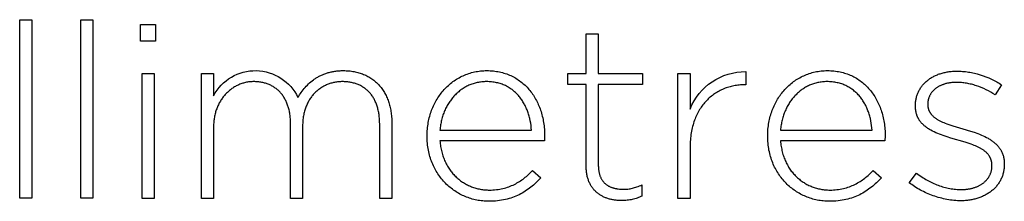
# Model space of a CAD drawing. Extents: x -480 to 2204, y -687 to 1871.
# Drawn here: x 439 to 524, y -567 to -551 of the extents above; entities that cross this region are included whole.
import ezdxf

# ---------------------------------------------------------------- set-up
doc = ezdxf.new("R2010")
doc.units = 0
doc.layers.add('FISHER___PAYKEL', color=7, linetype='CONTINUOUS')

msp = doc.modelspace()

# ---------------------------------------------------------------- linework, layer by layer
at = {"layer": 'FISHER___PAYKEL', "color": 250}
for points in [[(438.724, -551.48), (439.772, -551.48), (439.772, -566.925), (438.724, -566.925)], [(444.02, -551.48), (445.067, -551.48), (445.067, -566.925), (444.02, -566.925)], [(449.188, -551.907), (450.489, -551.907), (450.489, -553.322), (449.188, -553.322)], [(487.767, -564.153), (487.767, -557.087), (486.186, -557.087), (486.186, -556.138), (487.767, -556.138), (487.767, -552.688), (488.815, -552.688), (488.815, -556.138), (492.639, -556.138), (492.639, -557.087), (488.815, -557.087), (488.815, -564.048), (488.815, -564.119), (488.817, -564.19), (488.821, -564.258), (488.825, -564.326), (488.831, -564.392), (488.838, -564.456), (488.847, -564.519), (488.857, -564.581), (488.868, -564.642), (488.88, -564.701), (488.893, -564.758), (488.908, -564.814), (488.924, -564.869), (488.941, -564.923), (488.959, -564.975), (488.978, -565.026), (488.999, -565.076), (489.02, -565.125), (489.043, -565.172), (489.067, -565.218), (489.091, -565.262), (489.117, -565.306), (489.144, -565.348), (489.172, -565.389), (489.201, -565.428), (489.231, -565.467), (489.262, -565.504), (489.294, -565.54), (489.328, -565.575), (489.362, -565.609), (489.396, -565.642), (489.432, -565.673), (489.469, -565.703), (489.507, -565.733), (489.545, -565.761), (489.585, -565.788), (489.625, -565.814), (489.666, -565.839), (489.709, -565.862), (489.751, -565.885), (489.795, -565.907), (489.84, -565.927), (489.885, -565.947), (489.931, -565.966), (489.978, -565.983), (490.025, -566), (490.074, -566.015), (490.123, -566.03), (490.172, -566.044), (490.223, -566.056), (490.274, -566.068), (490.326, -566.079), (490.378, -566.089), (490.431, -566.098), (490.485, -566.106), (490.539, -566.113), (490.65, -566.125), (490.763, -566.133), (490.878, -566.138), (490.995, -566.14), (491.094, -566.138), (491.191, -566.135), (491.287, -566.128), (491.382, -566.119), (491.477, -566.108), (491.572, -566.093), (491.667, -566.075), (491.762, -566.054), (491.859, -566.03), (491.957, -566.003), (492.057, -565.972), (492.159, -565.937), (492.264, -565.899), (492.371, -565.857), (492.482, -565.812), (492.596, -565.762), (492.596, -566.732), (492.493, -566.779), (492.389, -566.823), (492.286, -566.863), (492.182, -566.901), (492.078, -566.936), (491.973, -566.967), (491.867, -566.996), (491.759, -567.021), (491.65, -567.044), (491.54, -567.063), (491.427, -567.08), (491.311, -567.093), (491.194, -567.103), (491.073, -567.111), (490.949, -567.115), (490.822, -567.117), (490.665, -567.114), (490.587, -567.111), (490.51, -567.106), (490.433, -567.1), (490.357, -567.093), (490.281, -567.084), (490.206, -567.074), (490.132, -567.062), (490.059, -567.049), (489.986, -567.035), (489.914, -567.019), (489.842, -567.002), (489.772, -566.984), (489.702, -566.964), (489.633, -566.943), (489.565, -566.92), (489.498, -566.896), (489.431, -566.87), (489.366, -566.843), (489.302, -566.815), (489.238, -566.785), (489.176, -566.753), (489.114, -566.721), (489.054, -566.686), (488.994, -566.651), (488.936, -566.613), (488.879, -566.575), (488.823, -566.535), (488.768, -566.493), (488.714, -566.45), (488.662, -566.405), (488.611, -566.359), (488.561, -566.311), (488.512, -566.262), (488.465, -566.211), (488.419, -566.159), (488.374, -566.105), (488.331, -566.05), (488.289, -565.993), (488.248, -565.935), (488.209, -565.875), (488.172, -565.814), (488.136, -565.751), (488.101, -565.686), (488.068, -565.62), (488.037, -565.552), (488.007, -565.483), (487.979, -565.412), (487.952, -565.339), (487.927, -565.265), (487.904, -565.189), (487.883, -565.112), (487.863, -565.033), (487.845, -564.953), (487.829, -564.87), (487.815, -564.786), (487.802, -564.701), (487.791, -564.614), (487.783, -564.525), (487.776, -564.435), (487.771, -564.343), (487.768, -564.249)], [(449.315, -556.137), (450.362, -556.137), (450.362, -566.929), (449.315, -566.929)], [(473.995, -561.551), (473.995, -561.512), (473.997, -561.366), (474.001, -561.22), (474.01, -561.076), (474.021, -560.933), (474.035, -560.791), (474.052, -560.649), (474.073, -560.51), (474.096, -560.371), (474.123, -560.233), (474.152, -560.097), (474.184, -559.963), (474.22, -559.829), (474.258, -559.697), (474.298, -559.567), (474.342, -559.438), (474.388, -559.311), (474.437, -559.185), (474.489, -559.061), (474.544, -558.939), (474.601, -558.818), (474.66, -558.699), (474.722, -558.582), (474.787, -558.467), (474.854, -558.354), (474.923, -558.243), (474.995, -558.133), (475.069, -558.026), (475.146, -557.921), (475.225, -557.818), (475.306, -557.717), (475.389, -557.619), (475.475, -557.522), (475.563, -557.428), (475.653, -557.336), (475.744, -557.247), (475.838, -557.16), (475.934, -557.075), (476.032, -556.993), (476.132, -556.914), (476.234, -556.837), (476.338, -556.763), (476.444, -556.691), (476.551, -556.623), (476.66, -556.557), (476.771, -556.493), (476.884, -556.433), (476.998, -556.375), (477.114, -556.321), (477.232, -556.269), (477.351, -556.221), (477.472, -556.175), (477.594, -556.133), (477.718, -556.093), (477.843, -556.057), (477.97, -556.025), (478.098, -555.995), (478.227, -555.969), (478.358, -555.946), (478.49, -555.926), (478.623, -555.91), (478.757, -555.898), (478.892, -555.889), (479.029, -555.883), (479.167, -555.882), (479.309, -555.883), (479.45, -555.889), (479.589, -555.898), (479.727, -555.91), (479.863, -555.926), (479.997, -555.945), (480.129, -555.967), (480.26, -555.993), (480.388, -556.022), (480.515, -556.055), (480.641, -556.09), (480.764, -556.129), (480.885, -556.171), (481.005, -556.216), (481.122, -556.264), (481.238, -556.315), (481.352, -556.369), (481.464, -556.426), (481.574, -556.486), (481.681, -556.549), (481.787, -556.614), (481.891, -556.682), (481.993, -556.753), (482.093, -556.827), (482.19, -556.903), (482.286, -556.982), (482.379, -557.064), (482.47, -557.148), (482.559, -557.235), (482.646, -557.324), (482.731, -557.415), (482.813, -557.509), (482.893, -557.605), (482.971, -557.704), (483.047, -557.804), (483.12, -557.907), (483.191, -558.012), (483.26, -558.12), (483.326, -558.229), (483.39, -558.341), (483.452, -558.454), (483.511, -558.57), (483.568, -558.687), (483.622, -558.806), (483.674, -558.927), (483.723, -559.051), (483.77, -559.175), (483.815, -559.302), (483.856, -559.43), (483.896, -559.56), (483.932, -559.692), (483.966, -559.825), (483.998, -559.96), (484.027, -560.096), (484.053, -560.234), (484.076, -560.373), (484.097, -560.513), (484.115, -560.655), (484.13, -560.799), (484.143, -560.943), (484.153, -561.089), (484.16, -561.236), (484.164, -561.384), (484.166, -561.533), (484.144, -561.957), (475.106, -561.957), (475.117, -562.082), (475.13, -562.205), (475.145, -562.326), (475.163, -562.446), (475.183, -562.565), (475.206, -562.681), (475.231, -562.796), (475.258, -562.909), (475.287, -563.021), (475.319, -563.13), (475.353, -563.238), (475.389, -563.345), (475.428, -563.449), (475.468, -563.552), (475.511, -563.653), (475.555, -563.752), (475.602, -563.849), (475.65, -563.945), (475.7, -564.039), (475.753, -564.131), (475.807, -564.221), (475.863, -564.309), (475.92, -564.395), (475.98, -564.48), (476.041, -564.563), (476.104, -564.643), (476.168, -564.722), (476.234, -564.799), (476.302, -564.874), (476.371, -564.947), (476.442, -565.018), (476.514, -565.088), (476.587, -565.155), (476.662, -565.22), (476.739, -565.283), (476.816, -565.345), (476.895, -565.404), (476.975, -565.461), (477.057, -565.516), (477.139, -565.57), (477.223, -565.621), (477.308, -565.67), (477.394, -565.717), (477.48, -565.762), (477.568, -565.805), (477.657, -565.845), (477.747, -565.884), (477.838, -565.921), (477.929, -565.955), (478.022, -565.987), (478.115, -566.017), (478.209, -566.045), (478.303, -566.071), (478.399, -566.094), (478.495, -566.116), (478.591, -566.135), (478.689, -566.152), (478.786, -566.167), (478.884, -566.179), (478.983, -566.189), (479.082, -566.197), (479.182, -566.203), (479.282, -566.207), (479.382, -566.208), (479.538, -566.206), (479.692, -566.199), (479.842, -566.189), (479.99, -566.174), (480.135, -566.155), (480.276, -566.133), (480.415, -566.107), (480.552, -566.077), (480.685, -566.044), (480.816, -566.007), (480.944, -565.967), (481.07, -565.923), (481.193, -565.876), (481.313, -565.827), (481.432, -565.774), (481.548, -565.718), (481.661, -565.66), (481.772, -565.599), (481.881, -565.535), (481.988, -565.469), (482.093, -565.4), (482.196, -565.329), (482.296, -565.256), (482.395, -565.181), (482.491, -565.104), (482.586, -565.024), (482.679, -564.943), (482.77, -564.861), (482.86, -564.776), (482.947, -564.69), (483.118, -564.514), (483.845, -565.149), (483.634, -565.368), (483.527, -565.473), (483.419, -565.577), (483.309, -565.678), (483.197, -565.777), (483.083, -565.873), (482.967, -565.967), (482.85, -566.058), (482.73, -566.146), (482.608, -566.231), (482.484, -566.313), (482.357, -566.392), (482.228, -566.468), (482.096, -566.541), (481.961, -566.61), (481.823, -566.676), (481.682, -566.738), (481.538, -566.796), (481.391, -566.851), (481.241, -566.902), (481.087, -566.949), (480.93, -566.992), (480.769, -567.031), (480.604, -567.065), (480.435, -567.095), (480.263, -567.121), (480.086, -567.143), (479.905, -567.159), (479.72, -567.172), (479.53, -567.179), (479.336, -567.181), (479.202, -567.18), (479.069, -567.175), (478.936, -567.167), (478.805, -567.155), (478.674, -567.14), (478.543, -567.123), (478.414, -567.102), (478.285, -567.077), (478.158, -567.05), (478.031, -567.02), (477.905, -566.987), (477.781, -566.95), (477.657, -566.911), (477.535, -566.868), (477.414, -566.823), (477.295, -566.775), (477.176, -566.724), (477.059, -566.67), (476.944, -566.613), (476.83, -566.553), (476.717, -566.491), (476.606, -566.426), (476.497, -566.358), (476.389, -566.287), (476.283, -566.214), (476.179, -566.138), (476.076, -566.06), (475.976, -565.978), (475.877, -565.895), (475.78, -565.808), (475.685, -565.72), (475.593, -565.628), (475.502, -565.535), (475.414, -565.438), (475.327, -565.34), (475.243, -565.239), (475.162, -565.135), (475.082, -565.03), (475.005, -564.922), (474.931, -564.811), (474.858, -564.699), (474.789, -564.584), (474.722, -564.467), (474.658, -564.348), (474.596, -564.227), (474.537, -564.104), (474.481, -563.978), (474.427, -563.851), (474.377, -563.721), (474.329, -563.589), (474.284, -563.456), (474.243, -563.32), (474.204, -563.183), (474.169, -563.044), (474.136, -562.902), (474.107, -562.759), (474.081, -562.614), (474.059, -562.468), (474.039, -562.319), (474.024, -562.169), (474.011, -562.017), (474.002, -561.863), (473.997, -561.708)], [(503.478, -561.551), (503.478, -561.512), (503.48, -561.366), (503.485, -561.22), (503.493, -561.076), (503.504, -560.933), (503.518, -560.791), (503.536, -560.649), (503.556, -560.51), (503.58, -560.371), (503.606, -560.233), (503.636, -560.097), (503.668, -559.963), (503.703, -559.829), (503.741, -559.697), (503.782, -559.567), (503.825, -559.438), (503.872, -559.311), (503.921, -559.185), (503.973, -559.061), (504.027, -558.939), (504.084, -558.818), (504.143, -558.699), (504.206, -558.582), (504.27, -558.467), (504.337, -558.354), (504.407, -558.243), (504.479, -558.133), (504.553, -558.026), (504.629, -557.921), (504.708, -557.818), (504.789, -557.717), (504.873, -557.619), (504.958, -557.522), (505.046, -557.428), (505.136, -557.336), (505.228, -557.247), (505.322, -557.16), (505.418, -557.075), (505.516, -556.993), (505.616, -556.914), (505.718, -556.837), (505.822, -556.763), (505.927, -556.691), (506.035, -556.623), (506.144, -556.557), (506.255, -556.493), (506.367, -556.433), (506.482, -556.375), (506.598, -556.321), (506.716, -556.269), (506.835, -556.221), (506.955, -556.175), (507.078, -556.133), (507.201, -556.093), (507.327, -556.057), (507.453, -556.025), (507.581, -555.995), (507.71, -555.969), (507.841, -555.946), (507.973, -555.926), (508.106, -555.91), (508.24, -555.898), (508.376, -555.889), (508.512, -555.883), (508.65, -555.882), (508.793, -555.883), (508.934, -555.889), (509.073, -555.898), (509.21, -555.91), (509.346, -555.926), (509.48, -555.945), (509.613, -555.967), (509.743, -555.993), (509.872, -556.022), (509.999, -556.055), (510.124, -556.09), (510.247, -556.129), (510.369, -556.171), (510.488, -556.216), (510.606, -556.264), (510.722, -556.315), (510.835, -556.369), (510.947, -556.426), (511.057, -556.486), (511.165, -556.549), (511.271, -556.614), (511.375, -556.682), (511.476, -556.753), (511.576, -556.827), (511.674, -556.903), (511.769, -556.982), (511.862, -557.064), (511.954, -557.148), (512.043, -557.235), (512.129, -557.324), (512.214, -557.415), (512.297, -557.509), (512.377, -557.605), (512.455, -557.704), (512.53, -557.804), (512.604, -557.907), (512.675, -558.012), (512.743, -558.12), (512.81, -558.229), (512.874, -558.341), (512.935, -558.454), (512.995, -558.57), (513.051, -558.687), (513.106, -558.806), (513.158, -558.927), (513.207, -559.051), (513.254, -559.175), (513.298, -559.302), (513.34, -559.43), (513.379, -559.56), (513.416, -559.692), (513.45, -559.825), (513.481, -559.96), (513.51, -560.096), (513.536, -560.234), (513.56, -560.373), (513.58, -560.513), (513.599, -560.655), (513.614, -560.799), (513.626, -560.943), (513.636, -561.089), (513.643, -561.236), (513.648, -561.384), (513.649, -561.533), (513.628, -561.957), (504.59, -561.957), (504.6, -562.082), (504.613, -562.205), (504.628, -562.326), (504.646, -562.446), (504.666, -562.565), (504.689, -562.681), (504.714, -562.796), (504.741, -562.909), (504.771, -563.021), (504.803, -563.13), (504.837, -563.238), (504.873, -563.345), (504.911, -563.449), (504.952, -563.552), (504.994, -563.653), (505.038, -563.752), (505.085, -563.849), (505.133, -563.945), (505.184, -564.039), (505.236, -564.131), (505.29, -564.221), (505.346, -564.309), (505.404, -564.395), (505.463, -564.48), (505.524, -564.563), (505.587, -564.643), (505.652, -564.722), (505.718, -564.799), (505.785, -564.874), (505.854, -564.947), (505.925, -565.018), (505.997, -565.088), (506.071, -565.155), (506.146, -565.22), (506.222, -565.283), (506.3, -565.345), (506.379, -565.404), (506.459, -565.461), (506.54, -565.516), (506.623, -565.57), (506.706, -565.621), (506.791, -565.67), (506.877, -565.717), (506.964, -565.762), (507.052, -565.805), (507.141, -565.845), (507.23, -565.884), (507.321, -565.921), (507.413, -565.955), (507.505, -565.987), (507.598, -566.017), (507.692, -566.045), (507.787, -566.071), (507.882, -566.094), (507.978, -566.116), (508.075, -566.135), (508.172, -566.152), (508.27, -566.167), (508.368, -566.179), (508.467, -566.189), (508.566, -566.197), (508.665, -566.203), (508.765, -566.207), (508.865, -566.208), (509.022, -566.206), (509.175, -566.199), (509.326, -566.189), (509.473, -566.174), (509.618, -566.155), (509.76, -566.133), (509.899, -566.107), (510.035, -566.077), (510.168, -566.044), (510.299, -566.007), (510.427, -565.967), (510.553, -565.923), (510.676, -565.876), (510.797, -565.827), (510.915, -565.774), (511.031, -565.718), (511.144, -565.66), (511.256, -565.599), (511.365, -565.535), (511.472, -565.469), (511.576, -565.4), (511.679, -565.329), (511.78, -565.256), (511.878, -565.181), (511.975, -565.104), (512.07, -565.024), (512.163, -564.943), (512.254, -564.861), (512.343, -564.776), (512.431, -564.69), (512.601, -564.514), (513.328, -565.149), (513.118, -565.368), (513.011, -565.473), (512.902, -565.577), (512.792, -565.678), (512.68, -565.777), (512.566, -565.873), (512.451, -565.967), (512.333, -566.058), (512.214, -566.146), (512.092, -566.231), (511.967, -566.313), (511.84, -566.392), (511.711, -566.468), (511.579, -566.541), (511.444, -566.61), (511.306, -566.676), (511.166, -566.738), (511.022, -566.796), (510.875, -566.851), (510.724, -566.902), (510.571, -566.949), (510.413, -566.992), (510.252, -567.031), (510.087, -567.065), (509.919, -567.095), (509.746, -567.121), (509.569, -567.143), (509.389, -567.159), (509.203, -567.172), (509.014, -567.179), (508.819, -567.181), (508.686, -567.18), (508.552, -567.175), (508.42, -567.167), (508.288, -567.155), (508.157, -567.14), (508.027, -567.123), (507.897, -567.102), (507.769, -567.077), (507.641, -567.05), (507.514, -567.02), (507.389, -566.987), (507.264, -566.95), (507.141, -566.911), (507.019, -566.868), (506.898, -566.823), (506.778, -566.775), (506.66, -566.724), (506.543, -566.67), (506.427, -566.613), (506.313, -566.553), (506.2, -566.491), (506.089, -566.426), (505.98, -566.358), (505.872, -566.287), (505.766, -566.214), (505.662, -566.138), (505.56, -566.06), (505.459, -565.978), (505.36, -565.895), (505.264, -565.808), (505.169, -565.72), (505.076, -565.628), (504.985, -565.535), (504.897, -565.438), (504.811, -565.34), (504.727, -565.239), (504.645, -565.135), (504.566, -565.03), (504.489, -564.922), (504.414, -564.811), (504.342, -564.699), (504.272, -564.584), (504.205, -564.467), (504.141, -564.348), (504.079, -564.227), (504.02, -564.104), (503.964, -563.978), (503.911, -563.851), (503.86, -563.721), (503.812, -563.589), (503.768, -563.456), (503.726, -563.32), (503.688, -563.183), (503.652, -563.044), (503.62, -562.902), (503.591, -562.759), (503.565, -562.614), (503.542, -562.468), (503.523, -562.319), (503.507, -562.169), (503.495, -562.017), (503.486, -561.863), (503.48, -561.708)], [(515.734, -565.573), (516.355, -564.747), (516.581, -564.913), (516.81, -565.068), (516.925, -565.143), (517.041, -565.215), (517.158, -565.284), (517.276, -565.351), (517.394, -565.416), (517.513, -565.478), (517.632, -565.537), (517.752, -565.594), (517.873, -565.649), (517.994, -565.701), (518.116, -565.75), (518.238, -565.796), (518.361, -565.84), (518.485, -565.881), (518.609, -565.92), (518.733, -565.956), (518.859, -565.989), (518.984, -566.019), (519.11, -566.047), (519.237, -566.071), (519.364, -566.093), (519.491, -566.112), (519.619, -566.128), (519.747, -566.142), (519.876, -566.152), (520.005, -566.159), (520.135, -566.164), (520.264, -566.165), (520.402, -566.163), (520.469, -566.16), (520.537, -566.156), (520.604, -566.151), (520.67, -566.144), (520.736, -566.137), (520.801, -566.128), (520.865, -566.118), (520.929, -566.108), (520.992, -566.096), (521.054, -566.083), (521.116, -566.068), (521.177, -566.053), (521.238, -566.037), (521.297, -566.02), (521.356, -566.001), (521.414, -565.982), (521.471, -565.961), (521.527, -565.94), (521.583, -565.918), (521.637, -565.894), (521.691, -565.87), (521.744, -565.844), (521.796, -565.818), (521.847, -565.79), (521.897, -565.762), (521.946, -565.733), (521.994, -565.702), (522.041, -565.671), (522.087, -565.639), (522.131, -565.606), (522.175, -565.572), (522.218, -565.537), (522.259, -565.501), (522.3, -565.464), (522.339, -565.427), (522.377, -565.389), (522.414, -565.349), (522.45, -565.309), (522.484, -565.268), (522.517, -565.226), (522.549, -565.184), (522.58, -565.14), (522.609, -565.096), (522.637, -565.051), (522.664, -565.005), (522.689, -564.958), (522.713, -564.911), (522.736, -564.863), (522.757, -564.814), (522.776, -564.764), (522.794, -564.714), (522.811, -564.662), (522.826, -564.611), (522.84, -564.558), (522.852, -564.505), (522.863, -564.451), (522.872, -564.396), (522.879, -564.34), (522.885, -564.284), (522.889, -564.228), (522.892, -564.17), (522.893, -564.112), (522.893, -564.07), (522.892, -564.011), (522.889, -563.953), (522.886, -563.925), (522.884, -563.897), (522.88, -563.869), (522.877, -563.841), (522.873, -563.814), (522.868, -563.787), (522.863, -563.76), (522.857, -563.733), (522.852, -563.707), (522.845, -563.681), (522.838, -563.655), (522.831, -563.63), (522.823, -563.605), (522.815, -563.58), (522.806, -563.555), (522.797, -563.531), (522.788, -563.506), (522.778, -563.482), (522.767, -563.459), (522.756, -563.435), (522.745, -563.412), (522.734, -563.389), (522.722, -563.366), (522.709, -563.344), (522.696, -563.322), (522.683, -563.3), (522.669, -563.278), (522.655, -563.256), (522.626, -563.214), (522.595, -563.172), (522.563, -563.132), (522.529, -563.092), (522.494, -563.053), (522.458, -563.014), (522.42, -562.977), (522.38, -562.94), (522.34, -562.904), (522.298, -562.869), (522.254, -562.835), (522.21, -562.801), (522.164, -562.768), (522.117, -562.736), (522.069, -562.704), (522.02, -562.673), (521.969, -562.642), (521.918, -562.613), (521.812, -562.555), (521.702, -562.499), (521.588, -562.445), (521.471, -562.393), (521.35, -562.343), (521.226, -562.295), (521.099, -562.248), (520.838, -562.158), (520.567, -562.073), (519.337, -561.717), (519.003, -561.614), (518.674, -561.505), (518.512, -561.447), (518.353, -561.387), (518.197, -561.325), (518.044, -561.259), (517.894, -561.19), (517.749, -561.118), (517.608, -561.042), (517.539, -561.003), (517.471, -560.963), (517.405, -560.921), (517.34, -560.879), (517.277, -560.835), (517.215, -560.791), (517.154, -560.745), (517.095, -560.698), (517.038, -560.65), (516.982, -560.6), (516.928, -560.549), (516.876, -560.497), (516.826, -560.444), (516.777, -560.389), (516.73, -560.332), (516.685, -560.275), (516.643, -560.215), (516.622, -560.185), (516.602, -560.155), (516.582, -560.124), (516.563, -560.092), (516.545, -560.061), (516.527, -560.029), (516.509, -559.996), (516.492, -559.963), (516.476, -559.93), (516.46, -559.896), (516.445, -559.862), (516.43, -559.827), (516.416, -559.792), (516.403, -559.757), (516.39, -559.721), (516.378, -559.684), (516.366, -559.648), (516.355, -559.61), (516.344, -559.573), (516.335, -559.535), (516.326, -559.496), (516.317, -559.457), (516.309, -559.418), (516.302, -559.378), (516.295, -559.337), (516.289, -559.296), (516.28, -559.213), (516.273, -559.128), (516.268, -559.04), (516.267, -558.951), (516.267, -558.905), (516.268, -558.824), (516.271, -558.744), (516.277, -558.665), (516.284, -558.586), (516.294, -558.508), (516.305, -558.431), (516.319, -558.355), (516.334, -558.28), (516.352, -558.205), (516.372, -558.132), (516.393, -558.059), (516.417, -557.987), (516.443, -557.916), (516.47, -557.846), (516.499, -557.777), (516.53, -557.709), (516.564, -557.642), (516.598, -557.575), (516.635, -557.51), (516.674, -557.446), (516.714, -557.383), (516.756, -557.321), (516.8, -557.26), (516.845, -557.201), (516.892, -557.142), (516.941, -557.085), (516.992, -557.028), (517.044, -556.973), (517.098, -556.919), (517.153, -556.867), (517.21, -556.815), (517.269, -556.765), (517.329, -556.716), (517.391, -556.668), (517.454, -556.622), (517.519, -556.577), (517.585, -556.533), (517.652, -556.491), (517.721, -556.45), (517.792, -556.41), (517.864, -556.372), (517.937, -556.336), (518.012, -556.3), (518.088, -556.266), (518.165, -556.234), (518.243, -556.203), (518.323, -556.174), (518.404, -556.146), (518.487, -556.12), (518.57, -556.095), (518.655, -556.072), (518.741, -556.051), (518.828, -556.031), (518.916, -556.012), (519.006, -555.996), (519.096, -555.981), (519.188, -555.968), (519.281, -555.956), (519.375, -555.946), (519.469, -555.938), (519.565, -555.932), (519.662, -555.928), (519.76, -555.925), (519.859, -555.924), (519.981, -555.925), (520.105, -555.929), (520.229, -555.936), (520.354, -555.945), (520.479, -555.957), (520.605, -555.972), (520.732, -555.989), (520.859, -556.008), (520.986, -556.03), (521.113, -556.054), (521.24, -556.08), (521.367, -556.109), (521.62, -556.174), (521.872, -556.247), (522.121, -556.328), (522.367, -556.418), (522.609, -556.516), (522.846, -556.621), (522.962, -556.676), (523.077, -556.733), (523.19, -556.792), (523.302, -556.852), (523.411, -556.914), (523.519, -556.978), (523.625, -557.043), (523.729, -557.11), (523.168, -557.977), (522.978, -557.857), (522.783, -557.743), (522.585, -557.634), (522.383, -557.532), (522.178, -557.436), (521.97, -557.347), (521.76, -557.266), (521.548, -557.192), (521.441, -557.157), (521.333, -557.125), (521.226, -557.095), (521.118, -557.066), (521.01, -557.04), (520.901, -557.016), (520.793, -556.994), (520.684, -556.974), (520.576, -556.957), (520.467, -556.941), (520.358, -556.928), (520.249, -556.917), (520.141, -556.909), (520.032, -556.903), (519.924, -556.899), (519.816, -556.898), (519.677, -556.9), (519.541, -556.907), (519.475, -556.912), (519.409, -556.919), (519.344, -556.926), (519.279, -556.935), (519.216, -556.944), (519.153, -556.955), (519.091, -556.967), (519.031, -556.979), (518.971, -556.993), (518.912, -557.008), (518.853, -557.024), (518.796, -557.04), (518.74, -557.058), (518.685, -557.077), (518.63, -557.097), (518.577, -557.117), (518.524, -557.139), (518.473, -557.162), (518.422, -557.185), (518.373, -557.209), (518.324, -557.235), (518.277, -557.261), (518.23, -557.288), (518.185, -557.315), (518.14, -557.344), (518.097, -557.374), (518.055, -557.404), (518.014, -557.435), (517.974, -557.467), (517.935, -557.5), (517.897, -557.533), (517.86, -557.567), (517.825, -557.602), (517.791, -557.638), (517.757, -557.674), (517.725, -557.711), (517.695, -557.749), (517.665, -557.788), (517.636, -557.827), (517.609, -557.866), (517.583, -557.907), (517.558, -557.948), (517.535, -557.99), (517.513, -558.032), (517.492, -558.075), (517.472, -558.118), (517.453, -558.162), (517.436, -558.207), (517.42, -558.252), (517.406, -558.298), (517.393, -558.344), (517.381, -558.391), (517.371, -558.438), (517.361, -558.486), (517.354, -558.534), (517.347, -558.583), (517.342, -558.632), (517.339, -558.681), (517.337, -558.731), (517.336, -558.782), (517.336, -558.824), (517.336, -558.852), (517.337, -558.88), (517.338, -558.908), (517.34, -558.935), (517.343, -558.962), (517.345, -558.989), (517.349, -559.015), (517.353, -559.042), (517.357, -559.068), (517.362, -559.093), (517.368, -559.119), (517.374, -559.144), (517.38, -559.169), (517.387, -559.194), (517.394, -559.218), (517.402, -559.242), (517.411, -559.266), (517.42, -559.29), (517.429, -559.313), (517.439, -559.337), (517.449, -559.36), (517.46, -559.383), (517.471, -559.405), (517.482, -559.427), (517.494, -559.449), (517.507, -559.471), (517.52, -559.493), (517.533, -559.514), (517.547, -559.536), (517.561, -559.557), (517.576, -559.577), (517.591, -559.598), (517.606, -559.618), (517.622, -559.638), (517.655, -559.678), (517.689, -559.717), (517.726, -559.755), (517.763, -559.793), (517.802, -559.829), (517.843, -559.865), (517.885, -559.9), (517.928, -559.935), (517.973, -559.968), (518.019, -560.001), (518.066, -560.034), (518.115, -560.066), (518.165, -560.097), (518.216, -560.128), (518.268, -560.158), (518.376, -560.216), (518.488, -560.272), (518.605, -560.327), (518.725, -560.379), (518.849, -560.43), (518.975, -560.48), (519.238, -560.574), (519.511, -560.665), (519.792, -560.751), (520.37, -560.92), (521.028, -561.11), (521.353, -561.215), (521.671, -561.328), (521.827, -561.388), (521.98, -561.451), (522.13, -561.517), (522.277, -561.586), (522.42, -561.659), (522.559, -561.735), (522.627, -561.774), (522.694, -561.814), (522.759, -561.856), (522.823, -561.898), (522.886, -561.941), (522.948, -561.986), (523.008, -562.032), (523.067, -562.078), (523.124, -562.126), (523.18, -562.175), (523.235, -562.225), (523.287, -562.277), (523.339, -562.329), (523.388, -562.383), (523.436, -562.438), (523.482, -562.495), (523.526, -562.553), (523.568, -562.612), (523.608, -562.673), (523.647, -562.735), (523.683, -562.798), (523.718, -562.863), (523.75, -562.93), (523.78, -562.998), (523.808, -563.067), (523.834, -563.139), (523.858, -563.211), (523.879, -563.286), (523.898, -563.362), (523.915, -563.44), (523.929, -563.519), (523.94, -563.6), (523.949, -563.683), (523.956, -563.768), (523.96, -563.855), (523.961, -563.943), (523.961, -563.985), (523.96, -564.075), (523.957, -564.164), (523.951, -564.251), (523.942, -564.338), (523.931, -564.424), (523.918, -564.508), (523.903, -564.591), (523.886, -564.674), (523.866, -564.755), (523.844, -564.835), (523.82, -564.914), (523.794, -564.991), (523.765, -565.068), (523.735, -565.143), (523.702, -565.217), (523.668, -565.29), (523.632, -565.362), (523.593, -565.432), (523.553, -565.501), (523.511, -565.569), (523.466, -565.636), (523.42, -565.702), (523.373, -565.766), (523.323, -565.828), (523.272, -565.89), (523.219, -565.95), (523.164, -566.009), (523.108, -566.066), (523.049, -566.123), (522.99, -566.177), (522.928, -566.231), (522.866, -566.283), (522.801, -566.333), (522.735, -566.382), (522.668, -566.43), (522.599, -566.476), (522.529, -566.521), (522.457, -566.564), (522.384, -566.606), (522.31, -566.647), (522.234, -566.685), (522.158, -566.723), (522.079, -566.759), (522, -566.793), (521.919, -566.826), (521.838, -566.857), (521.755, -566.886), (521.671, -566.914), (521.586, -566.941), (521.5, -566.965), (521.413, -566.988), (521.325, -567.01), (521.236, -567.03), (521.146, -567.048), (521.055, -567.064), (520.963, -567.079), (520.87, -567.092), (520.777, -567.104), (520.683, -567.113), (520.588, -567.121), (520.492, -567.128), (520.396, -567.132), (520.299, -567.135), (520.201, -567.136), (520.052, -567.134), (519.902, -567.128), (519.752, -567.119), (519.601, -567.107), (519.45, -567.091), (519.299, -567.071), (519.148, -567.048), (518.997, -567.022), (518.846, -566.993), (518.695, -566.961), (518.545, -566.925), (518.396, -566.887), (518.247, -566.845), (518.099, -566.801), (517.952, -566.753), (517.806, -566.703), (517.662, -566.651), (517.518, -566.595), (517.377, -566.537), (517.237, -566.476), (517.099, -566.413), (516.962, -566.348), (516.828, -566.28), (516.696, -566.21), (516.566, -566.137), (516.439, -566.063), (516.314, -565.986), (516.192, -565.907), (516.073, -565.826), (515.957, -565.744), (515.844, -565.659)], [(483.033, -561.022), (483.016, -560.818), (482.992, -560.616), (482.962, -560.416), (482.925, -560.217), (482.882, -560.021), (482.858, -559.924), (482.832, -559.827), (482.804, -559.731), (482.775, -559.637), (482.744, -559.543), (482.712, -559.449), (482.677, -559.357), (482.642, -559.266), (482.604, -559.175), (482.565, -559.086), (482.524, -558.998), (482.481, -558.911), (482.437, -558.825), (482.391, -558.74), (482.343, -558.657), (482.294, -558.575), (482.243, -558.494), (482.19, -558.415), (482.135, -558.337), (482.079, -558.26), (482.021, -558.185), (481.961, -558.112), (481.9, -558.04), (481.837, -557.97), (481.772, -557.901), (481.705, -557.835), (481.637, -557.77), (481.567, -557.706), (481.495, -557.645), (481.421, -557.585), (481.346, -557.528), (481.269, -557.472), (481.19, -557.419), (481.109, -557.367), (481.027, -557.318), (480.943, -557.271), (480.857, -557.225), (480.77, -557.183), (480.68, -557.142), (480.589, -557.104), (480.496, -557.068), (480.401, -557.034), (480.305, -557.003), (480.206, -556.975), (480.106, -556.949), (480.004, -556.925), (479.901, -556.904), (479.795, -556.886), (479.688, -556.87), (479.579, -556.858), (479.468, -556.847), (479.355, -556.84), (479.241, -556.836), (479.124, -556.834), (479.024, -556.836), (478.923, -556.84), (478.824, -556.846), (478.726, -556.855), (478.628, -556.867), (478.531, -556.881), (478.435, -556.897), (478.34, -556.916), (478.246, -556.938), (478.152, -556.961), (478.06, -556.987), (477.969, -557.016), (477.878, -557.047), (477.789, -557.08), (477.7, -557.115), (477.613, -557.152), (477.527, -557.192), (477.442, -557.234), (477.358, -557.278), (477.275, -557.324), (477.193, -557.372), (477.113, -557.422), (477.033, -557.474), (476.955, -557.529), (476.879, -557.585), (476.803, -557.643), (476.729, -557.703), (476.656, -557.765), (476.585, -557.829), (476.515, -557.895), (476.446, -557.962), (476.378, -558.031), (476.313, -558.102), (476.248, -558.175), (476.185, -558.249), (476.124, -558.325), (476.064, -558.403), (476.006, -558.482), (475.949, -558.563), (475.894, -558.646), (475.84, -558.73), (475.788, -558.815), (475.738, -558.902), (475.689, -558.991), (475.642, -559.081), (475.597, -559.172), (475.554, -559.265), (475.512, -559.359), (475.473, -559.454), (475.435, -559.55), (475.398, -559.648), (475.364, -559.747), (475.332, -559.848), (475.301, -559.949), (475.273, -560.052), (475.246, -560.155), (475.221, -560.26), (475.199, -560.366), (475.178, -560.473), (475.16, -560.581), (475.143, -560.69), (475.129, -560.799), (475.116, -560.91), (475.106, -561.022)], [(512.517, -561.022), (512.499, -560.818), (512.476, -560.616), (512.446, -560.416), (512.409, -560.217), (512.365, -560.021), (512.341, -559.924), (512.315, -559.827), (512.288, -559.731), (512.258, -559.637), (512.228, -559.543), (512.195, -559.449), (512.161, -559.357), (512.125, -559.266), (512.087, -559.175), (512.048, -559.086), (512.007, -558.998), (511.965, -558.911), (511.92, -558.825), (511.874, -558.74), (511.826, -558.657), (511.777, -558.575), (511.726, -558.494), (511.673, -558.415), (511.619, -558.337), (511.562, -558.26), (511.504, -558.185), (511.445, -558.112), (511.383, -558.04), (511.32, -557.97), (511.255, -557.901), (511.189, -557.835), (511.12, -557.77), (511.05, -557.706), (510.978, -557.645), (510.905, -557.585), (510.829, -557.528), (510.752, -557.472), (510.673, -557.419), (510.593, -557.367), (510.511, -557.318), (510.426, -557.271), (510.341, -557.225), (510.253, -557.183), (510.164, -557.142), (510.072, -557.104), (509.979, -557.068), (509.885, -557.034), (509.788, -557.003), (509.69, -556.975), (509.59, -556.949), (509.488, -556.925), (509.384, -556.904), (509.279, -556.886), (509.171, -556.87), (509.062, -556.858), (508.951, -556.847), (508.839, -556.84), (508.724, -556.836), (508.608, -556.834), (508.507, -556.836), (508.407, -556.84), (508.308, -556.846), (508.209, -556.855), (508.111, -556.867), (508.014, -556.881), (507.918, -556.897), (507.823, -556.916), (507.729, -556.938), (507.636, -556.961), (507.543, -556.987), (507.452, -557.016), (507.362, -557.047), (507.272, -557.08), (507.184, -557.115), (507.096, -557.152), (507.01, -557.192), (506.925, -557.234), (506.841, -557.278), (506.758, -557.324), (506.677, -557.372), (506.596, -557.422), (506.517, -557.474), (506.439, -557.529), (506.362, -557.585), (506.287, -557.643), (506.212, -557.703), (506.14, -557.765), (506.068, -557.829), (505.998, -557.895), (505.929, -557.962), (505.862, -558.031), (505.796, -558.102), (505.732, -558.175), (505.669, -558.249), (505.607, -558.325), (505.547, -558.403), (505.489, -558.482), (505.432, -558.563), (505.377, -558.646), (505.323, -558.73), (505.272, -558.815), (505.221, -558.902), (505.173, -558.991), (505.126, -559.081), (505.081, -559.172), (505.037, -559.265), (504.996, -559.359), (504.956, -559.454), (504.918, -559.55), (504.882, -559.648), (504.848, -559.747), (504.815, -559.848), (504.785, -559.949), (504.756, -560.052), (504.729, -560.155), (504.705, -560.26), (504.682, -560.366), (504.662, -560.473), (504.643, -560.581), (504.627, -560.69), (504.612, -560.799), (504.6, -560.91), (504.59, -561.022)]]:
    msp.add_lwpolyline(points, close=True, dxfattribs=at)
for points in [[(454.459, -556.136), (455.507, -556.136), (455.507, -558.063, -0.616671), (462.817, -558.211), (462.884, -558.098), (462.954, -557.986), (463.027, -557.875), (463.103, -557.764), (463.182, -557.656), (463.264, -557.548), (463.349, -557.442), (463.438, -557.338), (463.53, -557.236), (463.626, -557.136), (463.725, -557.039), (463.827, -556.944), (463.933, -556.852), (464.043, -556.763), (464.157, -556.677), (464.216, -556.635), (464.275, -556.594), (464.335, -556.554), (464.396, -556.515), (464.459, -556.477), (464.522, -556.44), (464.587, -556.404), (464.652, -556.368), (464.718, -556.334), (464.786, -556.301), (464.854, -556.269), (464.924, -556.238), (464.995, -556.208), (465.067, -556.179), (465.14, -556.152), (465.214, -556.125), (465.289, -556.1), (465.365, -556.076), (465.442, -556.054), (465.521, -556.032), (465.601, -556.012), (465.682, -555.994), (465.764, -555.976), (465.847, -555.96), (465.931, -555.946), (466.017, -555.933), (466.104, -555.921), (466.192, -555.911), (466.281, -555.902), (466.372, -555.895), (466.464, -555.89), (466.557, -555.886), (466.747, -555.882), (466.867, -555.884), (466.986, -555.887), (467.104, -555.894), (467.22, -555.903), (467.335, -555.915), (467.448, -555.929), (467.56, -555.946), (467.67, -555.965), (467.779, -555.986), (467.886, -556.01), (467.991, -556.037), (468.095, -556.066), (468.197, -556.097), (468.298, -556.131), (468.396, -556.167), (468.494, -556.205), (468.589, -556.246), (468.683, -556.289), (468.775, -556.334), (468.866, -556.381), (468.955, -556.431), (469.042, -556.483), (469.127, -556.537), (469.21, -556.593), (469.292, -556.652), (469.372, -556.712), (469.45, -556.775), (469.526, -556.84), (469.601, -556.906), (469.673, -556.975), (469.744, -557.046), (469.813, -557.119), (469.88, -557.194), (469.945, -557.271), (470.008, -557.349), (470.069, -557.43), (470.128, -557.513), (470.186, -557.597), (470.241, -557.683), (470.294, -557.771), (470.345, -557.861), (470.395, -557.953), (470.442, -558.047), (470.487, -558.142), (470.53, -558.239), (470.571, -558.338), (470.61, -558.438), (470.647, -558.541), (470.681, -558.644), (470.714, -558.75), (470.744, -558.857), (470.773, -558.966), (470.799, -559.076), (470.823, -559.188), (470.844, -559.301), (470.864, -559.416), (470.881, -559.533), (470.896, -559.65), (470.908, -559.77), (470.919, -559.891), (470.927, -560.013), (470.933, -560.136), (470.936, -560.261), (470.938, -560.388), (470.938, -566.928), (469.89, -566.928), (469.89, -560.515), (469.886, -560.299), (469.882, -560.194), (469.876, -560.09), (469.868, -559.988), (469.858, -559.887), (469.847, -559.787), (469.833, -559.689), (469.819, -559.592), (469.802, -559.497), (469.784, -559.404), (469.764, -559.312), (469.742, -559.221), (469.719, -559.132), (469.694, -559.045), (469.668, -558.959), (469.64, -558.875), (469.61, -558.792), (469.578, -558.711), (469.545, -558.631), (469.511, -558.553), (469.475, -558.477), (469.437, -558.402), (469.398, -558.329), (469.357, -558.257), (469.315, -558.187), (469.271, -558.119), (469.225, -558.053), (469.178, -557.988), (469.13, -557.924), (469.08, -557.863), (469.029, -557.803), (468.976, -557.745), (468.921, -557.688), (468.866, -557.634), (468.808, -557.581), (468.75, -557.53), (468.69, -557.48), (468.628, -557.432), (468.565, -557.386), (468.501, -557.342), (468.435, -557.3), (468.368, -557.259), (468.3, -557.22), (468.23, -557.183), (468.159, -557.148), (468.087, -557.115), (468.013, -557.083), (467.938, -557.053), (467.862, -557.026), (467.784, -557), (467.705, -556.975), (467.625, -556.953), (467.543, -556.933), (467.461, -556.914), (467.377, -556.898), (467.292, -556.883), (467.205, -556.871), (467.118, -556.86), (467.029, -556.851), (466.939, -556.844), (466.848, -556.839), (466.755, -556.836), (466.662, -556.835), (466.576, -556.836), (466.49, -556.839), (466.405, -556.844), (466.32, -556.851), (466.236, -556.861), (466.152, -556.872), (466.069, -556.885), (465.986, -556.9), (465.904, -556.917), (465.823, -556.936), (465.742, -556.957), (465.662, -556.98), (465.582, -557.005), (465.503, -557.032), (465.426, -557.06), (465.348, -557.091), (465.272, -557.124), (465.197, -557.158), (465.122, -557.194), (465.049, -557.233), (464.976, -557.273), (464.905, -557.315), (464.834, -557.359), (464.765, -557.404), (464.696, -557.452), (464.629, -557.501), (464.563, -557.552), (464.498, -557.605), (464.434, -557.66), (464.372, -557.716), (464.311, -557.775), (464.251, -557.835), (464.193, -557.897), (464.135, -557.96), (464.08, -558.026), (464.026, -558.093), (463.973, -558.162), (463.921, -558.232), (463.872, -558.304), (463.824, -558.378), (463.777, -558.454), (463.732, -558.531), (463.689, -558.61), (463.647, -558.691), (463.607, -558.773), (463.569, -558.857), (463.533, -558.943), (463.498, -559.03), (463.466, -559.119), (463.435, -559.21), (463.406, -559.302), (463.379, -559.396), (463.354, -559.491), (463.331, -559.588), (463.31, -559.686), (463.291, -559.786), (463.275, -559.888), (463.26, -559.991), (463.247, -560.096), (463.237, -560.202), (463.229, -560.309), (463.223, -560.419), (463.22, -560.529), (463.219, -560.642), (463.219, -566.928), (462.175, -566.928), (462.175, -560.455), (462.174, -560.35), (462.171, -560.247), (462.166, -560.145), (462.16, -560.044), (462.152, -559.945), (462.142, -559.847), (462.131, -559.75), (462.117, -559.655), (462.103, -559.561), (462.086, -559.468), (462.067, -559.377), (462.047, -559.287), (462.026, -559.199), (462.002, -559.112), (461.977, -559.027), (461.951, -558.943), (461.922, -558.86), (461.892, -558.779), (461.861, -558.699), (461.828, -558.621), (461.793, -558.544), (461.757, -558.469), (461.719, -558.395), (461.68, -558.323), (461.639, -558.253), (461.597, -558.184), (461.553, -558.116), (461.508, -558.051), (461.461, -557.986), (461.413, -557.924), (461.363, -557.863), (461.312, -557.803), (461.259, -557.746), (461.205, -557.69), (461.15, -557.635), (461.093, -557.583), (461.035, -557.532), (460.976, -557.482), (460.915, -557.435), (460.853, -557.389), (460.789, -557.345), (460.724, -557.302), (460.658, -557.262), (460.591, -557.223), (460.522, -557.186), (460.452, -557.15), (460.381, -557.117), (460.308, -557.085), (460.234, -557.055), (460.16, -557.027), (460.083, -557.001), (460.006, -556.977), (459.927, -556.954), (459.848, -556.934), (459.767, -556.915), (459.685, -556.899), (459.602, -556.884), (459.517, -556.871), (459.432, -556.86), (459.346, -556.851), (459.258, -556.844), (459.169, -556.839), (459.08, -556.836), (458.989, -556.835), (458.898, -556.836), (458.808, -556.84), (458.718, -556.846), (458.629, -556.855), (458.541, -556.866), (458.454, -556.879), (458.367, -556.894), (458.281, -556.912), (458.196, -556.932), (458.112, -556.955), (458.028, -556.979), (457.946, -557.006), (457.864, -557.035), (457.783, -557.066), (457.704, -557.099), (457.625, -557.134), (457.547, -557.171), (457.47, -557.21), (457.395, -557.251), (457.32, -557.294), (457.247, -557.339), (457.174, -557.386), (457.103, -557.435), (457.033, -557.486), (456.964, -557.538), (456.897, -557.592), (456.83, -557.648), (456.765, -557.706), (456.702, -557.766), (456.64, -557.827), (456.579, -557.889), (456.519, -557.954), (456.461, -558.02), (456.404, -558.087), (456.349, -558.156), (456.295, -558.227), (456.243, -558.299), (456.193, -558.373), (456.144, -558.448), (456.096, -558.524), (456.05, -558.602), (456.006, -558.681), (455.964, -558.761), (455.923, -558.843), (455.884, -558.926), (455.847, -559.01), (455.811, -559.096), (455.778, -559.182), (455.746, -559.27), (455.716, -559.359), (455.688, -559.449), (455.662, -559.54), (455.638, -559.632), (455.615, -559.725), (455.595, -559.819), (455.577, -559.914), (455.561, -560.01), (455.547, -560.107), (455.535, -560.204), (455.525, -560.303), (455.517, -560.402), (455.511, -560.502), (455.508, -560.603), (455.507, -560.705), (455.507, -566.928), (454.459, -566.928)], [(495.707, -556.136), (496.756, -556.136), (496.756, -559.202, -0.308898), (501.585, -555.967), (501.585, -557.107), (501.479, -557.107), (501.361, -557.108), (501.244, -557.112), (501.127, -557.119), (501.011, -557.129), (500.895, -557.141), (500.78, -557.156), (500.666, -557.174), (500.552, -557.195), (500.439, -557.218), (500.328, -557.244), (500.217, -557.273), (500.107, -557.304), (499.998, -557.338), (499.89, -557.375), (499.783, -557.414), (499.677, -557.456), (499.572, -557.501), (499.469, -557.549), (499.367, -557.599), (499.266, -557.652), (499.166, -557.707), (499.068, -557.765), (498.971, -557.826), (498.876, -557.889), (498.782, -557.955), (498.69, -558.023), (498.599, -558.095), (498.51, -558.168), (498.423, -558.245), (498.337, -558.324), (498.254, -558.405), (498.172, -558.489), (498.091, -558.576), (498.013, -558.665), (497.937, -558.757), (497.862, -558.851), (497.79, -558.948), (497.719, -559.047), (497.651, -559.149), (497.585, -559.254), (497.521, -559.361), (497.46, -559.47), (497.4, -559.582), (497.343, -559.697), (497.288, -559.814), (497.236, -559.934), (497.186, -560.056), (497.139, -560.18), (497.094, -560.307), (497.052, -560.436), (497.012, -560.568), (496.975, -560.703), (496.941, -560.839), (496.91, -560.979), (496.881, -561.12), (496.855, -561.265), (496.832, -561.411), (496.812, -561.56), (496.795, -561.711), (496.781, -561.865), (496.77, -562.021), (496.762, -562.18), (496.757, -562.341), (496.756, -562.504), (496.756, -566.928), (495.707, -566.928)]]:
    msp.add_lwpolyline(points, format="xyb", close=True, dxfattribs=at)

doc.saveas('drawing.dxf')
